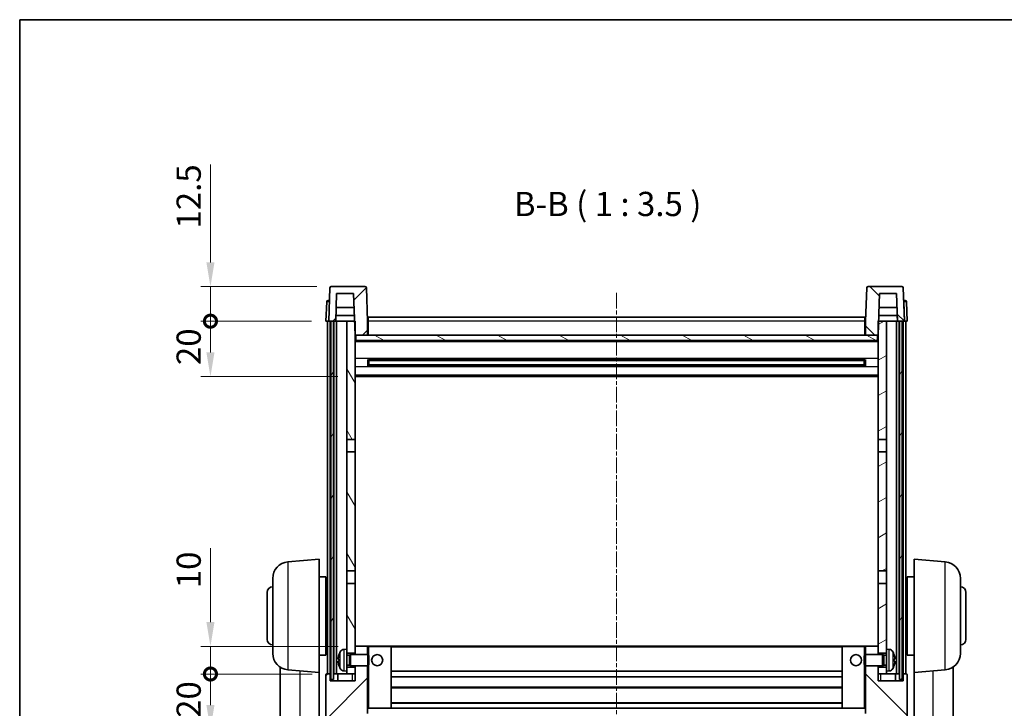
# Model space of a CAD drawing. Units: millimetres. Extents: x 7 to 8288, y 1 to 1687.
# Drawn here: x 2363 to 2719, y 736 to 984 of the extents above; entities that cross this region are included whole.
import ezdxf

# ---------------------------------------------------------------- set-up
doc = ezdxf.new("R2010")
doc.units = ezdxf.units.MM
doc.linetypes.add('CHAIN', pattern=[0.3543, 0.2362, -0.0295, 0.0591, -0.0295])
for name, color, linetype, lineweight in [('Border (ISO)', 7, 'Continuous', 35), ('Dimension (ISO)', 7, 'Continuous', 18), ('Dimension (ISO) @ 1', 7, 'Continuous', 18), ('Symbol (ISO)', 7, 'Continuous', 18), ('Visible (ISO)', 7, 'Continuous', 35), ('Visible Narrow (ISO)', 7, 'Continuous', 25)]:
    doc.layers.add(name, color=color, linetype=linetype, lineweight=lineweight)
doc.layers.add('Centerline (ISO)', color=7, linetype='Continuous', lineweight=18, true_color=0x80ffff)
doc.layers.add('Hatch (ISO)', color=1, linetype='Continuous', lineweight=18, true_color=0xff0000)
doc.styles.add('Note Text (TK)', font='MS PGothic.ttf')
doc.dimstyles.new('Default - Method 1b (TK)', dxfattribs={"dimscale": 6, "dimtxt": 2.5, "dimasz": 2.5, "dimexe": 1, "dimexo": 1.5, "dimgap": 1, "dimtad": 1, "dimtoh": 1, "dimrnd": 1e-08, "dimdsep": 46, "dimtxsty": 'Note Text (TK)', "dimcen": 0.09, "dimdle": 5, "dimclrd": 100, "dimclre": 100, "dimclrt": 7, "dimadec": 1, "dimazin": 1, "dimtfac": 1, "dimtmove": 0, "dimatfit": 3, "dimfxl": 0, "dimtolj": 1, "dimlwd": -1, "dimlwe": -1, "dimarcsym": 0})
pattern_1 = [(45, (2312.442, -27.001), (-7.85772, 7.85772), [])]
pattern_2 = [(135.0002, (2312.442, -27.001), (-7.8577, -7.85775), [])]

# ---------------------------------------------------------------- blocks, each defined once
blk = doc.blocks.new('図面枠 tk図枠')
at = {"layer": 'Border (ISO)'}
for q in [(405.5, 289), (14.5, 8)]:
    blk.add_line((14.5, 289), q, dxfattribs=at)
blk = doc.blocks.new('_DotSmall')
at = {"color": 0, "linetype": 'ByBlock', "const_width": 0.5}
blk.add_lwpolyline([(-0.0625, 0, 1), (0.0625, 0, 1)], format="xyb", close=True, dxfattribs=at)
blk = doc.blocks.new('*D103')
at = {"layer": 'Defpoints', "color": 0, "transparency": 16777216}
for p in [(2432.12, 748.03), (2474.12, 748.03), (2477.87, 728.03)]:
    blk.add_point(p, dxfattribs=at)
at = {"layer": 'Dimension (ISO)', "color": 100, "transparency": 16777216}
for p, q in [((2468.87, 748.03), (2428.62, 748.03)), ((2432.12, 736.78), (2432.12, 748.03)), ((2472.62, 728.03), (2428.62, 728.03))]:
    blk.add_line(p, q, dxfattribs=at)
blk.add_solid([(2430.66, 736.78), (2433.58, 736.78), (2432.12, 728.03)], dxfattribs=at)
at = {"layer": 'Dimension (ISO)', "color": 100, "transparency": 16777216, "xscale": 8.75, "yscale": 8.75, "zscale": 8.75, "rotation": 90}
blk.add_blockref('_DotSmall', (2432.12, 748.03), dxfattribs=at)
at = {"layer": 'Dimension (ISO)', "color": 7, "transparency": 16777216, "insert": (2424.25, 732.18), "char_height": 8.75, "attachment_point": 4, "rotation": 90, "style": 'Note Text (TK)'}
blk.add_mtext('\\A1;20', dxfattribs=at)
blk = doc.blocks.new('*D104')
at = {"layer": 'Defpoints', "color": 0, "transparency": 16777216}
for p in [(2432.12, 758.03), (2483.47, 758.03), (2474.12, 748.03)]:
    blk.add_point(p, dxfattribs=at)
at = {"layer": 'Dimension (ISO)', "color": 100, "transparency": 16777216}
for p, q in [((2432.12, 766.78), (2432.12, 793.47)), ((2478.22, 758.03), (2428.62, 758.03)), ((2432.12, 748.03), (2432.12, 758.03)), ((2468.87, 748.03), (2428.62, 748.03)), ((2432.12, 748.03), (2432.12, 739.28))]:
    blk.add_line(p, q, dxfattribs=at)
blk.add_solid([(2430.66, 766.78), (2433.58, 766.78), (2432.12, 758.03)], dxfattribs=at)
at = {"layer": 'Dimension (ISO)', "color": 100, "transparency": 16777216, "xscale": 8.75, "yscale": 8.75, "zscale": 8.75, "rotation": 90}
blk.add_blockref('_DotSmall', (2432.12, 748.03), dxfattribs=at)
at = {"layer": 'Dimension (ISO)', "color": 7, "transparency": 16777216, "insert": (2424.25, 779.03), "char_height": 8.75, "attachment_point": 4, "rotation": 90, "style": 'Note Text (TK)'}
blk.add_mtext('\\A1;10', dxfattribs=at)
blk = doc.blocks.new('*D105')
at = {"layer": 'Defpoints', "color": 0, "transparency": 16777216}
for p in [(2432.12, 875.53), (2473.87, 875.53), (2483.37, 855.53)]:
    blk.add_point(p, dxfattribs=at)
at = {"layer": 'Dimension (ISO)', "color": 100, "transparency": 16777216}
for p, q in [((2468.62, 875.53), (2428.62, 875.53)), ((2432.12, 864.28), (2432.12, 875.53)), ((2478.12, 855.53), (2428.62, 855.53))]:
    blk.add_line(p, q, dxfattribs=at)
blk.add_solid([(2430.66, 864.28), (2433.58, 864.28), (2432.12, 855.53)], dxfattribs=at)
at = {"layer": 'Dimension (ISO)', "color": 100, "transparency": 16777216, "xscale": 8.75, "yscale": 8.75, "zscale": 8.75, "rotation": 90}
blk.add_blockref('_DotSmall', (2432.12, 875.53), dxfattribs=at)
at = {"layer": 'Dimension (ISO)', "color": 7, "transparency": 16777216, "insert": (2424.25, 859.68), "char_height": 8.75, "attachment_point": 4, "rotation": 90, "style": 'Note Text (TK)'}
blk.add_mtext('\\A1;20', dxfattribs=at)
blk = doc.blocks.new('*D106')
at = {"layer": 'Defpoints', "color": 0, "transparency": 16777216}
for p in [(2432.12, 888.03), (2475.79, 888.03), (2473.87, 875.53)]:
    blk.add_point(p, dxfattribs=at)
at = {"layer": 'Dimension (ISO)', "color": 100, "transparency": 16777216}
for p, q in [((2432.12, 896.78), (2432.12, 932.22)), ((2470.54, 888.03), (2428.62, 888.03)), ((2432.12, 875.53), (2432.12, 888.03)), ((2468.62, 875.53), (2428.62, 875.53)), ((2432.12, 875.53), (2432.12, 866.78))]:
    blk.add_line(p, q, dxfattribs=at)
blk.add_solid([(2430.66, 896.78), (2433.58, 896.78), (2432.12, 888.03)], dxfattribs=at)
at = {"layer": 'Dimension (ISO)', "color": 100, "transparency": 16777216, "xscale": 8.75, "yscale": 8.75, "zscale": 8.75, "rotation": 90}
blk.add_blockref('_DotSmall', (2432.12, 875.53), dxfattribs=at)
at = {"layer": 'Dimension (ISO)', "color": 7, "transparency": 16777216, "insert": (2424.25, 909.03), "char_height": 8.75, "attachment_point": 4, "rotation": 90, "style": 'Note Text (TK)'}
blk.add_mtext('\\A1;12.5', dxfattribs=at)

msp = doc.modelspace()

# ---------------------------------------------------------------- hatches: boundary and pattern name
at = {"layer": 'Hatch (ISO)'}
h = msp.add_hatch(dxfattribs=at)
h.set_pattern_fill('ANSI31', color=256, scale=88.9, style=0)
h.set_pattern_definition(pattern_1)
edge = h.paths.add_edge_path()
edge.add_line((2487.9531, 888.0346), (2475.7918, 888.0346))
edge.add_ellipse((2475.7918, 887.5346), major_axis=(0, 0.5), ratio=1, start_angle=0, end_angle=88)
edge.add_line((2475.2921, 887.552), (2474.8725, 875.5346))
edge.add_line((2474.8725, 875.5346), (2475.6225, 875.5346))
edge.add_line((2475.6225, 875.5346), (2476.6225, 875.5346))
edge.add_line((2476.6225, 875.5346), (2477.374, 875.5346))
edge.add_line((2477.374, 875.5346), (2477.7232, 885.5346))
edge.add_line((2477.7232, 885.5346), (2483.8487, 885.5346))
edge.add_line((2483.8487, 885.5346), (2484.1979, 875.5346))
edge.add_line((2484.1979, 875.5346), (2484.3725, 870.5346))
edge.add_line((2484.3725, 870.5346), (2484.6225, 870.5346))
edge.add_line((2484.6225, 870.5346), (2488.8725, 870.5346))
edge.add_line((2488.8725, 870.5346), (2488.8725, 875.5346))
edge.add_line((2488.8725, 875.5346), (2488.4528, 887.552))
edge.add_ellipse((2487.9531, 887.5346), major_axis=(0.4997, 0.0174), ratio=1, start_angle=0, end_angle=88)
h = msp.add_hatch(dxfattribs=at)
h.set_pattern_fill('ANSI31', color=256, scale=88.9, angle=90.00021, style=0)
h.set_pattern_definition(pattern_2)
edge = h.paths.add_edge_path()
edge.add_line((2681.9531, 888.0346), (2669.7918, 888.0346))
edge.add_ellipse((2669.7918, 887.5346), major_axis=(0, 0.5), ratio=1, start_angle=0, end_angle=88)
edge.add_line((2669.2921, 887.552), (2668.8725, 875.5346))
edge.add_line((2668.8725, 875.5346), (2668.8725, 870.5346))
edge.add_line((2668.8725, 870.5346), (2673.1225, 870.5346))
edge.add_line((2673.1225, 870.5346), (2673.3725, 870.5346))
edge.add_line((2673.3725, 870.5346), (2673.5471, 875.5346))
edge.add_line((2673.5471, 875.5346), (2673.8963, 885.5346))
edge.add_line((2673.8963, 885.5346), (2680.0217, 885.5346))
edge.add_line((2680.0217, 885.5346), (2680.3709, 875.5346))
edge.add_line((2680.3709, 875.5346), (2681.1225, 875.5346))
edge.add_line((2681.1225, 875.5346), (2682.1225, 875.5346))
edge.add_line((2682.1225, 875.5346), (2682.8725, 875.5346))
edge.add_line((2682.8725, 875.5346), (2682.4528, 887.552))
edge.add_ellipse((2681.9531, 887.5346), major_axis=(0.4997, 0.0174), ratio=1, start_angle=0, end_angle=88)
h = msp.add_hatch(dxfattribs=at)
h.set_pattern_fill('ANSI31', color=256, scale=88.9, angle=14.999978, style=0)
h.set_pattern_definition([(60, (2312.442, -27.001), (-9.6237, 5.55625), [])])
h.paths.add_polyline_path([(2681.1225, 875.5346), (2681.1225, 746.0346), (2682.1225, 746.0346), (2682.1225, 875.5346)])
h.paths.add_polyline_path([(2475.6225, 875.5346), (2475.6225, 746.0346), (2476.6225, 746.0346), (2476.6225, 875.5346)])
h = msp.add_hatch(dxfattribs=at)
h.set_pattern_fill('ANSI31', color=256, scale=88.9, angle=75.000175, style=0)
h.set_pattern_definition([(120.0002, (2312.442, -27.001), (-9.62369, -5.55628), [])])
h.paths.add_polyline_path([(2481.3725, 750.5346), (2481.3725, 749.0346), (2481.3725, 748.0346), (2484.3725, 748.0346), (2484.3725, 750.5346)])
h.paths.add_polyline_path([(2481.3725, 832.7846), (2484.3725, 832.7846), (2484.3725, 870.5346), (2484.3725, 875.5346), (2484.1979, 875.5346), (2481.3725, 875.5346)])
h.paths.add_polyline_path([(2481.3725, 757.0346), (2481.3725, 755.5346), (2484.3725, 755.5346), (2484.3725, 757.9346), (2484.3725, 780.7846), (2481.3725, 780.7846)])
h.paths.add_polyline_path([(2481.3725, 785.2846), (2484.3725, 785.2846), (2484.3725, 828.2846), (2481.3725, 828.2846)])
h = msp.add_hatch(dxfattribs=at)
h.set_pattern_fill('ANSI31', color=256, scale=88.9, angle=-14.999978, style=0)
h.set_pattern_definition([(30, (2312.442, -27.001), (-5.55625, 9.6237), [])])
h.paths.add_polyline_path([(2676.3725, 749.0346), (2676.3725, 750.5346), (2673.3725, 750.5346), (2673.3725, 748.0346), (2676.3725, 748.0346)])
h.paths.add_polyline_path([(2673.3725, 832.7846), (2676.3725, 832.7846), (2676.3725, 875.5346), (2673.5471, 875.5346), (2673.3725, 875.5346), (2673.3725, 870.5346)])
h.paths.add_polyline_path([(2676.3725, 755.5346), (2676.3725, 757.0346), (2676.3725, 780.7846), (2673.3725, 780.7846), (2673.3725, 757.9346), (2673.3725, 755.5346)])
h.paths.add_polyline_path([(2673.3725, 785.2846), (2676.3725, 785.2846), (2676.3725, 828.2846), (2673.3725, 828.2846)])
h = msp.add_hatch(dxfattribs=at)
h.set_pattern_fill('ANSI31', color=256, scale=88.9, angle=105.000246, style=0)
h.set_pattern_definition([(150.0002, (2312.442, -27.001), (-5.55621, -9.62373), [])])
h.paths.add_polyline_path([(2484.6225, 870.5346), (2484.6225, 868.5346), (2673.1225, 868.5346), (2673.1225, 870.5346), (2668.8725, 870.5346), (2488.8725, 870.5346)])
h = msp.add_hatch(dxfattribs=at)
h.set_pattern_fill('ANSI31', color=256, scale=88.9, style=0)
h.set_pattern_definition(pattern_1)
edge = h.paths.add_edge_path()
edge.add_line((2477.8725, 728.0346), (2480.8725, 728.0346))
edge.add_ellipse((2480.8725, 729.0346), major_axis=(0, -1), ratio=1, start_angle=0, end_angle=90)
edge.add_line((2481.8725, 729.0346), (2481.8725, 730.5346))
edge.add_line((2481.8725, 730.5346), (2486.8725, 730.5346))
edge.add_line((2486.8725, 730.5346), (2486.8725, 730.7346))
edge.add_line((2486.8725, 730.7346), (2487.1225, 730.7346))
edge.add_ellipse((2487.1225, 730.9846), major_axis=(0, -0.25), ratio=1, start_angle=0, end_angle=90)
edge.add_line((2487.3725, 730.9846), (2487.3725, 731.5346))
edge.add_line((2487.3725, 731.5346), (2487.3725, 733.5346))
edge.add_line((2487.3725, 733.5346), (2487.3725, 733.6346))
edge.add_line((2487.3725, 733.6346), (2488.7725, 733.6346))
edge.add_ellipse((2488.7725, 733.7346), major_axis=(0, -0.1), ratio=1, start_angle=0, end_angle=90)
edge.add_line((2488.8725, 733.7346), (2488.8725, 751.0346))
edge.add_line((2488.8725, 751.0346), (2484.3725, 751.0346))
edge.add_line((2484.3725, 751.0346), (2484.3725, 750.5346))
edge.add_line((2484.3725, 750.5346), (2484.3725, 748.0346))
edge.add_line((2484.3725, 748.0346), (2484.3725, 745.5346))
edge.add_line((2484.3725, 745.5346), (2475.3725, 745.5346))
edge.add_line((2475.3725, 745.5346), (2475.3725, 748.0346))
edge.add_line((2475.3725, 748.0346), (2474.1225, 748.0346))
edge.add_ellipse((2474.1225, 747.7846), major_axis=(0, 0.25), ratio=1, start_angle=0, end_angle=90)
edge.add_line((2473.8725, 747.7846), (2473.8725, 732.0346))
edge.add_ellipse((2477.8725, 732.0346), major_axis=(-4, 0), ratio=1, start_angle=0, end_angle=90)
edge = h.paths.add_edge_path()
edge.add_ellipse((2488.7725, 757.9346), major_axis=(0.1, 0), ratio=1, start_angle=0, end_angle=90)
edge.add_line((2488.7725, 758.0346), (2484.4725, 758.0346))
edge.add_ellipse((2484.4725, 757.9346), major_axis=(0, 0.1), ratio=1, start_angle=0, end_angle=90)
edge.add_line((2484.3725, 757.9346), (2484.3725, 755.5346))
edge.add_line((2484.3725, 755.5346), (2484.3725, 755.0346))
edge.add_line((2484.3725, 755.0346), (2488.8725, 755.0346))
edge.add_line((2488.8725, 755.0346), (2488.8725, 757.9346))
h = msp.add_hatch(dxfattribs=at)
h.set_pattern_fill('ANSI31', color=256, scale=88.9, angle=90.00021, style=0)
h.set_pattern_definition(pattern_2)
edge = h.paths.add_edge_path()
edge.add_line((2676.8725, 728.0346), (2679.8725, 728.0346))
edge.add_ellipse((2679.8725, 732.0346), major_axis=(0, -4), ratio=1, start_angle=0, end_angle=90)
edge.add_line((2683.8725, 732.0346), (2683.8725, 747.7846))
edge.add_ellipse((2683.6225, 747.7846), major_axis=(0.25, 0), ratio=1, start_angle=0, end_angle=90)
edge.add_line((2683.6225, 748.0346), (2682.3725, 748.0346))
edge.add_line((2682.3725, 748.0346), (2682.3725, 745.5346))
edge.add_line((2682.3725, 745.5346), (2673.3725, 745.5346))
edge.add_line((2673.3725, 745.5346), (2673.3725, 748.0346))
edge.add_line((2673.3725, 748.0346), (2673.3725, 750.5346))
edge.add_line((2673.3725, 750.5346), (2673.3725, 751.0346))
edge.add_line((2673.3725, 751.0346), (2668.8725, 751.0346))
edge.add_line((2668.8725, 751.0346), (2668.8725, 733.7346))
edge.add_ellipse((2668.9725, 733.7346), major_axis=(-0.1, 0), ratio=1, start_angle=0, end_angle=90)
edge.add_line((2668.9725, 733.6346), (2670.3725, 733.6346))
edge.add_line((2670.3725, 733.6346), (2670.3725, 733.5346))
edge.add_line((2670.3725, 733.5346), (2670.3725, 731.5346))
edge.add_line((2670.3725, 731.5346), (2670.3725, 730.9846))
edge.add_ellipse((2670.6225, 730.9846), major_axis=(-0.25, 0), ratio=1, start_angle=0, end_angle=90)
edge.add_line((2670.6225, 730.7346), (2670.8725, 730.7346))
edge.add_line((2670.8725, 730.7346), (2670.8725, 730.5346))
edge.add_line((2670.8725, 730.5346), (2675.8725, 730.5346))
edge.add_line((2675.8725, 730.5346), (2675.8725, 729.0346))
edge.add_ellipse((2676.8725, 729.0346), major_axis=(-1, 0), ratio=1, start_angle=0, end_angle=90)
edge = h.paths.add_edge_path()
edge.add_ellipse((2668.9725, 757.9346), major_axis=(0, 0.1), ratio=1, start_angle=0, end_angle=90)
edge.add_line((2668.8725, 757.9346), (2668.8725, 755.0346))
edge.add_line((2668.8725, 755.0346), (2673.3725, 755.0346))
edge.add_line((2673.3725, 755.0346), (2673.3725, 755.5346))
edge.add_line((2673.3725, 755.5346), (2673.3725, 757.9346))
edge.add_ellipse((2673.2725, 757.9346), major_axis=(0.1, 0), ratio=1, start_angle=0, end_angle=90)
edge.add_line((2673.2725, 758.0346), (2668.9725, 758.0346))

# ---------------------------------------------------------------- linework, layer by layer
at = {"layer": 'Centerline (ISO)', "linetype": 'CHAIN', "ltscale": 23.990969}
msp.add_line((2578.8725, 885.7846), (2578.8725, 682.6375), dxfattribs=at)
at = {"layer": 'Visible (ISO)'}
for p, q in [((2475.2921, 887.552), (2474.8725, 875.5346)), ((2487.9531, 888.0346), (2475.7918, 888.0346)), ((2488.8725, 875.5346), (2488.4528, 887.552)), ((2669.2921, 887.552), (2668.8725, 875.5346)), ((2681.9531, 888.0346), (2669.7918, 888.0346)), ((2682.8725, 875.5346), (2682.4528, 887.552)), ((2474.1175, 882.552), (2473.8725, 875.5346)), ((2474.6172, 883.0346), (2475.1169, 883.0346)), ((2475.1344, 883.0346), (2475.1169, 883.0346)), ((2477.374, 875.5346), (2477.7232, 885.5346)), ((2477.7232, 885.5346), (2483.8487, 885.5346)), ((2483.8487, 885.5346), (2484.3725, 870.5346)), ((2673.3725, 870.5346), (2673.8963, 885.5346)), ((2673.8963, 885.5346), (2680.0217, 885.5346)), ((2680.0217, 885.5346), (2680.3709, 875.5346)), ((2682.628, 883.0346), (2682.6106, 883.0346)), ((2682.628, 883.0346), (2683.1277, 883.0346)), ((2683.8725, 875.5346), (2683.6274, 882.552)), ((2484.0233, 880.5346), (2477.5486, 880.5346)), ((2680.1963, 880.5346), (2673.7217, 880.5346)), ((2474.8719, 875.5346), (2473.8725, 875.5346)), ((2474.3725, 748.0346), (2474.3725, 875.5346)), ((2474.8725, 875.5346), (2474.8719, 875.5346)), ((2474.8725, 875.5346), (2477.374, 875.5346)), ((2475.3725, 748.0346), (2475.3725, 875.5346)), ((2475.6225, 875.5346), (2475.6225, 746.0346)), ((2476.6225, 875.5346), (2475.6225, 875.5346)), ((2476.6225, 746.0346), (2476.6225, 875.5346)), ((2476.7225, 748.0346), (2476.7225, 875.5346)), ((2477.7225, 875.5346), (2477.374, 875.5346)), ((2477.3746, 875.5346), (2477.4444, 877.5346)), ((2484.128, 877.5346), (2477.4438, 877.5346)), ((2481.3725, 875.5346), (2477.7225, 875.5346)), ((2477.7225, 748.0346), (2477.7225, 875.5346)), ((2484.3725, 875.5346), (2481.3725, 875.5346)), ((2481.3725, 875.5346), (2481.3725, 832.7846)), ((2484.3725, 832.7846), (2484.3725, 875.5346)), ((2489.1225, 875.5346), (2488.8725, 875.5346)), ((2488.8725, 870.5346), (2488.8725, 875.5346)), ((2489.1225, 877.0346), (2668.6225, 877.0346)), ((2489.1225, 875.5346), (2489.1225, 877.0346)), ((2489.1225, 875.5346), (2489.1225, 870.5346)), ((2668.6225, 877.0346), (2668.6225, 875.5346)), ((2668.8725, 875.5346), (2668.6225, 875.5346)), ((2668.6225, 870.5346), (2668.6225, 875.5346)), ((2668.8725, 875.5346), (2668.8725, 870.5346)), ((2676.3725, 875.5346), (2673.3725, 875.5346)), ((2673.3725, 875.5346), (2673.3725, 832.7846)), ((2680.3011, 877.5346), (2673.6169, 877.5346)), ((2676.3725, 832.7846), (2676.3725, 875.5346)), ((2680.0225, 875.5346), (2676.3725, 875.5346)), ((2680.3709, 875.5346), (2680.0225, 875.5346)), ((2680.0225, 748.0346), (2680.0225, 875.5346)), ((2680.3703, 875.5346), (2680.3005, 877.5346)), ((2680.3709, 875.5346), (2682.8725, 875.5346)), ((2681.0225, 748.0346), (2681.0225, 875.5346)), ((2681.1225, 875.5346), (2681.1225, 746.0346)), ((2682.1225, 875.5346), (2681.1225, 875.5346)), ((2682.1225, 746.0346), (2682.1225, 875.5346)), ((2682.3725, 748.0346), (2682.3725, 875.5346)), ((2682.8731, 875.5346), (2682.8725, 875.5346)), ((2683.8725, 875.5346), (2682.8731, 875.5346)), ((2683.3725, 748.0346), (2683.3725, 875.5346)), ((2484.3725, 870.5346), (2488.8725, 870.5346)), ((2673.3725, 868.4346), (2484.3725, 868.4346)), ((2484.6225, 870.5346), (2484.6225, 868.5346)), ((2673.1225, 870.5346), (2484.6225, 870.5346)), ((2484.6225, 868.5346), (2673.1225, 868.5346)), ((2489.1225, 870.6346), (2488.8725, 870.6346)), ((2668.8725, 870.6346), (2668.6225, 870.6346)), ((2668.8725, 870.5346), (2673.3725, 870.5346)), ((2673.1225, 868.5346), (2673.1225, 870.5346)), ((2488.943, 859.3571), (2488.943, 861.712)), ((2668.528, 861.6102), (2489.2169, 861.6102)), ((2489.3725, 861.6102), (2489.3725, 859.4589)), ((2495.1725, 861.342), (2489.3725, 861.342)), ((2668.3725, 861.2825), (2489.3725, 861.2825)), ((2495.1725, 861.6102), (2495.1725, 861.4171)), ((2495.1725, 861.342), (2495.1725, 861.4171)), ((2662.5725, 861.4171), (2662.5725, 861.6102)), ((2662.5725, 861.4171), (2662.5725, 861.342)), ((2668.3725, 861.342), (2662.5725, 861.342)), ((2668.3725, 859.4589), (2668.3725, 861.6102)), ((2668.802, 861.712), (2668.802, 859.3571)), ((2668.528, 859.4589), (2489.2169, 859.4589)), ((2668.3725, 859.7866), (2489.3725, 859.7866)), ((2489.3725, 859.7272), (2495.1725, 859.7272)), ((2495.1725, 859.6521), (2495.1725, 859.7272)), ((2495.1725, 859.6521), (2495.1725, 859.4589)), ((2662.5725, 859.7272), (2668.3725, 859.7272)), ((2662.5725, 859.7272), (2662.5725, 859.6521)), ((2662.5725, 859.4589), (2662.5725, 859.6521)), ((2673.3725, 855.5346), (2484.3725, 855.5346)), ((2481.3725, 832.7846), (2484.3725, 832.7846)), ((2481.3725, 828.2846), (2481.3725, 832.7846)), ((2484.3725, 832.7846), (2484.3725, 828.2846)), ((2673.3725, 832.7846), (2676.3725, 832.7846)), ((2673.3725, 828.2846), (2673.3725, 832.7846)), ((2676.3725, 832.7846), (2676.3725, 828.2846)), ((2484.3725, 828.2846), (2481.3725, 828.2846)), ((2481.3725, 828.2846), (2481.3725, 785.2846)), ((2484.3725, 785.2846), (2484.3725, 828.2846)), ((2676.3725, 828.2846), (2673.3725, 828.2846)), ((2673.3725, 828.2846), (2673.3725, 785.2846)), ((2676.3725, 785.2846), (2676.3725, 828.2846)), ((2460.0995, 788.5483), (2471.3725, 789.5346)), ((2471.3725, 789.5346), (2471.3725, 748.5346)), ((2686.3725, 748.5346), (2686.3725, 789.5346)), ((2697.6454, 788.5483), (2686.3725, 789.5346)), ((2471.3725, 783.1846), (2473.8725, 783.1846)), ((2473.8725, 754.8846), (2473.8725, 783.1846)), ((2481.3725, 785.2846), (2484.3725, 785.2846)), ((2481.3725, 780.7846), (2481.3725, 785.2846)), ((2484.3725, 785.2846), (2484.3725, 780.7846)), ((2673.3725, 785.2846), (2676.3725, 785.2846)), ((2673.3725, 780.7846), (2673.3725, 785.2846)), ((2676.3725, 785.2846), (2676.3725, 780.7846)), ((2683.8725, 783.1846), (2683.8725, 754.8846)), ((2686.3725, 783.1846), (2683.8725, 783.1846)), ((2454.6225, 755.498), (2454.6225, 782.5711)), ((2473.8725, 781.5346), (2474.3725, 781.5346)), ((2484.3725, 780.7846), (2481.3725, 780.7846)), ((2481.3725, 780.7846), (2481.3725, 757.0346)), ((2484.3725, 755.5346), (2484.3725, 780.7846)), ((2676.3725, 780.7846), (2673.3725, 780.7846)), ((2673.3725, 780.7846), (2673.3725, 755.5346)), ((2676.3725, 757.0346), (2676.3725, 780.7846)), ((2683.8725, 781.5346), (2683.3725, 781.5346)), ((2703.1225, 782.5711), (2703.1225, 755.498)), ((2452.6225, 760.5346), (2452.6225, 777.5346)), ((2473.8725, 776.5346), (2474.3725, 776.5346)), ((2683.8725, 776.5346), (2683.3725, 776.5346)), ((2705.1225, 777.5346), (2705.1225, 760.5346)), ((2473.8725, 761.5346), (2474.3725, 761.5346)), ((2683.8725, 761.5346), (2683.3725, 761.5346)), ((2484.4725, 758.0346), (2484.3725, 758.0346)), ((2484.3725, 757.9346), (2484.3725, 755.0346)), ((2488.7725, 758.0346), (2484.4725, 758.0346)), ((2489.3725, 758.0346), (2488.7725, 758.0346)), ((2488.8725, 755.0346), (2488.8725, 757.9346)), ((2497.2725, 758.0346), (2489.3725, 758.0346)), ((2660.4725, 758.0346), (2497.2725, 758.0346)), ((2497.3725, 735.7346), (2497.3725, 757.9346)), ((2660.3725, 757.9346), (2660.3725, 735.7346)), ((2668.3725, 758.0346), (2660.4725, 758.0346)), ((2668.9725, 758.0346), (2668.3725, 758.0346)), ((2668.8725, 757.9346), (2668.8725, 755.0346)), ((2673.2725, 758.0346), (2668.9725, 758.0346)), ((2673.3725, 758.0346), (2673.2725, 758.0346)), ((2673.3725, 755.0346), (2673.3725, 757.9346)), ((2471.3725, 754.8846), (2473.8725, 754.8846)), ((2473.8725, 756.5346), (2474.3725, 756.5346)), ((2480.3135, 756.9419), (2481.3725, 757.0346)), ((2481.3725, 749.0346), (2481.3725, 757.0346)), ((2481.3725, 755.5346), (2484.3725, 755.5346)), ((2481.3725, 754.8198), (2482.3431, 754.8198)), ((2482.3431, 754.8198), (2482.7725, 755.0346)), ((2482.3431, 751.2493), (2482.3431, 754.8198)), ((2482.7725, 751.0346), (2482.7725, 755.0346)), ((2482.7725, 755.0346), (2488.943, 755.0346)), ((2488.943, 751.0346), (2488.943, 755.0346)), ((2489.3725, 754.6052), (2488.943, 755.0346)), ((2489.3725, 754.6052), (2489.3725, 751.464)), ((2668.3725, 754.6052), (2668.802, 755.0346)), ((2668.3725, 751.464), (2668.3725, 754.6052)), ((2668.802, 755.0346), (2668.802, 751.0346)), ((2674.9725, 755.0346), (2668.802, 755.0346)), ((2673.3725, 755.5346), (2676.3725, 755.5346)), ((2674.9725, 755.0346), (2674.9725, 751.0346)), ((2675.4019, 754.8198), (2674.9725, 755.0346)), ((2675.4019, 754.8198), (2675.4019, 751.2493)), ((2676.3725, 754.8198), (2675.4019, 754.8198)), ((2676.3725, 757.0346), (2676.3725, 749.0346)), ((2677.4314, 756.9419), (2676.3725, 757.0346)), ((2683.8725, 756.5346), (2683.3725, 756.5346)), ((2686.3725, 754.8846), (2683.8725, 754.8846)), ((2478.6585, 753.3169), (2478.6585, 752.7522)), ((2481.3725, 751.2493), (2482.3431, 751.2493)), ((2482.3431, 751.2493), (2482.7725, 751.0346)), ((2482.7725, 751.0346), (2488.943, 751.0346)), ((2484.3725, 751.0346), (2484.3725, 745.5346)), ((2488.8725, 733.7346), (2488.8725, 751.0346)), ((2489.3725, 751.464), (2488.943, 751.0346)), ((2668.3725, 751.464), (2668.802, 751.0346)), ((2674.9725, 751.0346), (2668.802, 751.0346)), ((2668.8725, 751.0346), (2668.8725, 733.7346)), ((2673.3725, 745.5346), (2673.3725, 751.0346)), ((2675.4019, 751.2493), (2674.9725, 751.0346)), ((2676.3725, 751.2493), (2675.4019, 751.2493)), ((2679.0865, 752.7522), (2679.0865, 753.3169)), ((2457.2725, 750.5203), (2457.2725, 702.928)), ((2460.0995, 749.5208), (2471.3725, 748.5346)), ((2471.3725, 695.3497), (2471.3725, 748.5346)), ((2473.8725, 747.7846), (2473.8725, 732.0346)), ((2475.3725, 748.0346), (2474.1225, 748.0346)), ((2475.3725, 745.5346), (2475.3725, 748.0346)), ((2475.3725, 748.0346), (2475.6225, 748.0346)), ((2476.6225, 748.0346), (2476.7225, 748.0346)), ((2476.7225, 748.0346), (2477.7225, 748.0346)), ((2477.7225, 748.0346), (2481.3725, 748.0346)), ((2478.1225, 748.0346), (2478.1225, 745.5346)), ((2480.3135, 749.1272), (2481.3725, 749.0346)), ((2484.3725, 750.5346), (2481.3725, 750.5346)), ((2481.3725, 749.0346), (2481.3725, 748.0346)), ((2481.3725, 748.0346), (2484.3725, 748.0346)), ((2484.3725, 748.0346), (2484.3725, 750.5346)), ((2660.3725, 749.0346), (2497.3725, 749.0346)), ((2676.3725, 750.5346), (2673.3725, 750.5346)), ((2673.3725, 750.5346), (2673.3725, 748.0346)), ((2673.3725, 748.0346), (2676.3725, 748.0346)), ((2677.4314, 749.1272), (2676.3725, 749.0346)), ((2676.3725, 748.0346), (2676.3725, 749.0346)), ((2676.3725, 748.0346), (2680.0225, 748.0346)), ((2679.6225, 745.5346), (2679.6225, 748.0346)), ((2680.0225, 748.0346), (2681.0225, 748.0346)), ((2681.0225, 748.0346), (2681.1225, 748.0346)), ((2682.1225, 748.0346), (2682.3725, 748.0346)), ((2683.6225, 748.0346), (2682.3725, 748.0346)), ((2682.3725, 748.0346), (2682.3725, 745.5346)), ((2683.8725, 732.0346), (2683.8725, 747.7846)), ((2697.6454, 749.5208), (2686.3725, 748.5346)), ((2686.3725, 748.5346), (2686.3725, 695.3497)), ((2700.4725, 702.928), (2700.4725, 750.5203)), ((2484.3725, 745.5346), (2475.3725, 745.5346)), ((2475.6225, 746.0346), (2476.6225, 746.0346)), ((2660.3725, 747.0346), (2497.3725, 747.0346)), ((2682.3725, 745.5346), (2673.3725, 745.5346)), ((2681.1225, 746.0346), (2682.1225, 746.0346)), ((2660.3725, 743.0346), (2497.3725, 743.0346)), ((2660.3725, 737.6346), (2497.3725, 737.6346)), ((2488.8725, 735.6346), (2489.3725, 735.6346)), ((2489.3725, 735.6346), (2497.2725, 735.6346)), ((2660.4725, 735.6346), (2497.2725, 735.6346)), ((2660.4725, 735.6346), (2668.3725, 735.6346)), ((2668.3725, 735.6346), (2668.8725, 735.6346))]:
    msp.add_line(p, q, dxfattribs=at)
for centre in [(2492.3725, 753.0346), (2665.3725, 753.0346)]:
    msp.add_circle(centre, 2, dxfattribs=at)
for centre, radius, start, end in [((2475.7918, 887.5346), 0.5, 90, 178), ((2487.9531, 887.5346), 0.5, 2, 90), ((2669.7918, 887.5346), 0.5, 90, 178), ((2681.9531, 887.5346), 0.5, 2, 90), ((2474.6172, 882.5346), 0.5, 90, 178), ((2683.1277, 882.5346), 0.5, 2, 90), ((2460.6225, 782.5711), 6, 95, 180), ((2697.1225, 782.5711), 6, 0, 85), ((2454.6225, 777.5346), 2, 90, 180), ((2703.1225, 777.5346), 2, 0, 90), ((2454.6225, 760.5346), 2, 180, 270), ((2484.4725, 757.9346), 0.1, 90, 180), ((2488.7725, 757.9346), 0.1, 0, 90), ((2497.2725, 757.9346), 0.1, 0, 90), ((2660.4725, 757.9346), 0.1, 90, 180), ((2668.9725, 757.9346), 0.1, 90, 180), ((2673.2725, 757.9346), 0.1, 0, 90), ((2703.1225, 760.5346), 2, 270, 0), ((2460.6225, 755.498), 6, 180, 265), ((2478.7831, 755.2192), 0.1246, 159.960393, 178.185174), ((2484.7725, 753.0346), 6.5, 151.827266, 159.960393), ((2480.453, 755.348), 1.6, 95, 151.827266), ((2677.292, 755.348), 1.6, 28.172734, 85), ((2672.9725, 753.0346), 6.5, 20.039607, 28.172734), ((2678.9619, 755.2192), 0.1246, 1.814826, 20.039607), ((2697.1225, 755.498), 6, 275, 0), ((2478.7831, 750.8499), 0.1246, 181.814826, 200.039607), ((2484.7725, 753.0346), 6.5, 200.039607, 208.172734), ((2672.9725, 753.0346), 6.5, 331.827266, 339.960393), ((2678.9619, 750.8499), 0.1246, 339.960393, 358.185174), ((2474.1225, 747.7846), 0.25, 90, 180), ((2480.453, 750.7211), 1.6, 208.172734, 265), ((2677.292, 750.7211), 1.6, 275, 331.827266), ((2683.6225, 747.7846), 0.25, 0, 90), ((2497.2725, 735.7346), 0.1, 270, 0), ((2660.4725, 735.7346), 0.1, 180, 270)]:
    msp.add_arc(centre, radius, start, end, dxfattribs=at)
for centre, major_axis, ratio, start_param, end_param in [((2484.7602, 753.0274), (-3.2829, 5.6083), 0.99488747, 0.69485901, 0.93384331), ((2672.9847, 753.0274), (-3.2829, -5.6083), 0.99488747, 2.20774935, 2.44673364), ((2484.7602, 752.8949), (-6.4737, 0.5671), 0.05101764, 0.10959827, 0.34858257), ((2484.7602, 753.1742), (-6.4737, -0.5671), 0.05101764, 5.93460274, 6.17358703), ((2484.7602, 753.0417), (3.2829, 5.6083), 0.99488747, 2.20774935, 2.44673364), ((2672.9847, 752.8949), (6.4737, 0.5671), 0.05101764, 5.93460274, 6.17358703), ((2672.9847, 753.1742), (6.4737, -0.5671), 0.05101764, 0.10959827, 0.34858257), ((2672.9847, 753.0417), (3.2829, -5.6083), 0.99488747, 0.69485901, 0.93384331)]:
    msp.add_ellipse(centre, major_axis=major_axis, ratio=ratio, start_param=start_param, end_param=end_param, dxfattribs=at)
for points, knots in [([(2478.3222, 753.4225), (2478.3179, 753.425), (2478.3142, 753.4359), (2478.3095, 753.4741), (2478.3086, 753.5016), (2478.3093, 753.5635), (2478.3109, 753.602), (2478.3161, 753.674), (2478.3189, 753.7061), (2478.3222, 753.7373)], [0, 0, 0, 0, 0.0125039067, 0.0125039067, 0.0250078135, 0.0250078135, 0.0375277995, 0.0375277995, 0.0466766392, 0.0466766392, 0.0466766392, 0.0466766392]), ([(2478.3222, 752.3319), (2478.3179, 752.3732), (2478.3142, 752.417), (2478.3095, 752.4967), (2478.3086, 752.5326), (2478.3093, 752.5885), (2478.3109, 752.6123), (2478.3161, 752.6383), (2478.3189, 752.6447), (2478.3222, 752.6466)], [0, 0, 0, 0, 0.0124997785, 0.0124997785, 0.0249995571, 0.0249995571, 0.0375236714, 0.0375236714, 0.0466766062, 0.0466766062, 0.0466766062, 0.0466766062]), ([(2679.4227, 753.7373), (2679.4271, 753.6959), (2679.4308, 753.6521), (2679.4354, 753.5725), (2679.4363, 753.5365), (2679.4357, 753.4806), (2679.434, 753.4569), (2679.4289, 753.4309), (2679.426, 753.4244), (2679.4227, 753.4225)], [0, 0, 0, 0, 0.0124997785, 0.0124997785, 0.0249995571, 0.0249995571, 0.0375236714, 0.0375236714, 0.0466766062, 0.0466766062, 0.0466766062, 0.0466766062]), ([(2679.4227, 752.6466), (2679.4271, 752.6441), (2679.4308, 752.6333), (2679.4354, 752.595), (2679.4363, 752.5675), (2679.4357, 752.5057), (2679.434, 752.4671), (2679.4289, 752.3951), (2679.426, 752.3631), (2679.4227, 752.3319)], [0, 0, 0, 0, 0.0125039067, 0.0125039067, 0.0250078135, 0.0250078135, 0.0375277995, 0.0375277995, 0.0466766392, 0.0466766392, 0.0466766392, 0.0466766392])]:
    msp.add_open_spline(points, degree=3, knots=knots, dxfattribs=at)
at = {"layer": 'Visible Narrow (ISO)'}
for p, q in [((2474.8719, 875.5346), (2475.1169, 882.552)), ((2475.1169, 882.552), (2475.1169, 883.0346)), ((2475.1169, 882.552), (2475.1175, 882.552)), ((2682.6274, 882.552), (2682.628, 882.552)), ((2682.628, 882.552), (2682.628, 883.0346)), ((2682.628, 882.552), (2682.8731, 875.5346)), ((2668.6225, 875.5346), (2489.1225, 875.5346)), ((2489.1225, 875.0346), (2488.8725, 875.0346)), ((2668.8725, 875.0346), (2668.6225, 875.0346)), ((2489.1225, 871.0346), (2488.8725, 871.0346)), ((2668.8725, 871.0346), (2668.6225, 871.0346)), ((2673.3725, 868.0346), (2484.3725, 868.0346)), ((2673.3725, 862.0102), (2484.3725, 862.0102)), ((2662.5725, 861.4171), (2495.1725, 861.4171)), ((2673.3725, 859.0589), (2484.3725, 859.0589)), ((2662.5725, 859.6521), (2495.1725, 859.6521)), ((2673.3725, 856.0346), (2484.3725, 856.0346)), ((2460.0995, 788.5483), (2460.0995, 749.5208)), ((2697.6454, 749.5208), (2697.6454, 788.5483)), ((2488.8725, 757.9346), (2489.3725, 757.9346)), ((2489.3725, 758.0346), (2489.3725, 757.9346)), ((2489.3725, 757.9346), (2497.2725, 757.9346)), ((2489.3725, 754.6052), (2489.3725, 757.9346)), ((2497.2725, 757.9346), (2497.2725, 758.0346)), ((2497.2725, 757.9346), (2497.3725, 757.9346)), ((2497.2725, 757.9346), (2497.2725, 735.7346)), ((2660.4725, 757.9346), (2660.3725, 757.9346)), ((2660.4725, 758.0346), (2660.4725, 757.9346)), ((2660.4725, 735.7346), (2660.4725, 757.9346)), ((2660.4725, 757.9346), (2668.3725, 757.9346)), ((2668.3725, 757.9346), (2668.3725, 758.0346)), ((2668.3725, 757.9346), (2668.3725, 754.6052)), ((2668.3725, 757.9346), (2668.8725, 757.9346)), ((2478.666, 755.2619), (2478.666, 755.2442)), ((2479.0425, 749.9657), (2479.0425, 756.1034)), ((2480.3135, 756.9419), (2480.3135, 749.1272)), ((2660.3725, 757.7346), (2497.3725, 757.7346)), ((2677.4314, 749.1272), (2677.4314, 756.9419)), ((2678.7024, 756.1034), (2678.7024, 749.9657)), ((2679.0789, 755.2442), (2679.0789, 755.2619)), ((2478.666, 753.3151), (2478.666, 752.754)), ((2478.666, 750.825), (2478.666, 750.8072)), ((2489.3725, 735.7346), (2489.3725, 751.464)), ((2668.3725, 751.464), (2668.3725, 735.7346)), ((2679.0789, 752.754), (2679.0789, 753.3151)), ((2679.0789, 750.8072), (2679.0789, 750.825)), ((2464.5752, 693.2564), (2464.5752, 749.1293)), ((2483.3725, 748.0346), (2483.3725, 745.5346)), ((2674.3725, 745.5346), (2674.3725, 748.0346)), ((2693.1697, 749.1293), (2693.1697, 693.2564)), ((2660.3725, 743.3346), (2497.3725, 743.3346)), ((2660.3725, 737.3346), (2497.3725, 737.3346)), ((2489.3725, 735.7346), (2488.8725, 735.7346)), ((2489.3725, 735.7346), (2489.3725, 735.6346)), ((2497.2725, 735.7346), (2489.3725, 735.7346)), ((2497.2725, 735.7346), (2497.3725, 735.7346)), ((2497.2725, 735.6346), (2497.2725, 735.7346)), ((2660.3725, 735.7346), (2660.4725, 735.7346)), ((2660.4725, 735.7346), (2660.4725, 735.6346)), ((2668.3725, 735.7346), (2660.4725, 735.7346)), ((2668.3725, 735.6346), (2668.3725, 735.7346)), ((2668.8725, 735.7346), (2668.3725, 735.7346))]:
    msp.add_line(p, q, dxfattribs=at)
for centre, major_axis, start_param, end_param in [((2475.1175, 882.5346), (1, -0.0174), 1.57170981, 3.14128816), ((2682.6274, 882.5346), (1, 0.0174), 0.00030449, 1.56988285)]:
    msp.add_ellipse(centre, major_axis=major_axis, ratio=0.01743381, start_param=start_param, end_param=end_param, dxfattribs=at)

# ---------------------------------------------------------------- block references
at = {"xscale": 3.5, "yscale": 3.5, "zscale": 3.5}
msp.add_blockref('図面枠 tk図枠', (2312.4416, -27.0014), dxfattribs=at)

# ---------------------------------------------------------------- texts
at = {"layer": 'Symbol (ISO)', "color": 7, "insert": (2541.7543, 910.792), "char_height": 8.75, "attachment_point": 7, "style": 'Note Text (TK)'}
msp.add_mtext('B-B ( 1 : 3.5 )', dxfattribs=at)

# ---------------------------------------------------------------- dimensions: what is measured, and where the dimension line sits
at = {"layer": 'Dimension (ISO) @ 1', "color": 100, "true_color": 0x00ff3f}
for base, p1, p2, override, picture, middle in [((2432.1225, 888.0346), (2473.8725, 875.5346), (2475.7918, 888.0346), {"dimscale": 1, "dimtxt": 8.75, "dimasz": 8.75, "dimexe": 3.5, "dimexo": 5.25, "dimgap": 3.5, "dimtoh": 0, "dimdec": 2, "dimblk1": 'DotSmall', "dimsah": 1, "dimcen": 0.315, "dimdle": 0, "dimtol": 0, "dimlim": 0, "dimtp": 0, "dimtm": 0, "dimtdec": 2, "dimtix": 0, "dimtofl": 1, "dimtmove": 0, "dimatfit": 1}, '*D106', (2432.1225, 918.8783)), ((2432.1225, 875.5346), (2483.3725, 855.5346), (2473.8725, 875.5346), {"dimscale": 1, "dimtxt": 8.75, "dimasz": 8.75, "dimexe": 3.5, "dimexo": 5.25, "dimgap": 3.5, "dimtoh": 0, "dimdec": 2, "dimblk2": 'DotSmall', "dimsah": 1, "dimcen": 0.315, "dimdle": 0, "dimtol": 0, "dimlim": 0, "dimtp": 0, "dimtm": 0, "dimtdec": 2, "dimtix": 0, "dimtofl": 1, "dimtmove": 0, "dimatfit": 1}, '*D105', (2432.1225, 865.4996)), ((2432.1225, 758.0346), (2474.1225, 748.0346), (2483.4725, 758.0346), {"dimscale": 1, "dimtxt": 8.75, "dimasz": 8.75, "dimexe": 3.5, "dimexo": 5.25, "dimgap": 3.5, "dimtoh": 0, "dimdec": 2, "dimblk1": 'DotSmall', "dimsah": 1, "dimcen": 0.315, "dimdle": 0, "dimtol": 0, "dimlim": 0, "dimtp": 0, "dimtm": 0, "dimtdec": 2, "dimtix": 0, "dimtofl": 1, "dimtmove": 0, "dimatfit": 1}, '*D104', (2432.1225, 784.5033)), ((2432.1225, 748.0346), (2477.8725, 728.0346), (2474.1225, 748.0346), {"dimscale": 1, "dimtxt": 8.75, "dimasz": 8.75, "dimexe": 3.5, "dimexo": 5.25, "dimgap": 3.5, "dimtoh": 0, "dimdec": 2, "dimblk2": 'DotSmall', "dimsah": 1, "dimcen": 0.315, "dimdle": 0, "dimtol": 0, "dimlim": 0, "dimtp": 0, "dimtm": 0, "dimtdec": 2, "dimtix": 0, "dimtofl": 1, "dimtmove": 0, "dimatfit": 1}, '*D103', (2432.1225, 737.9996))]:
    dim = msp.add_linear_dim(base=base, p1=p1, p2=p2, angle=90, dimstyle='Default - Method 1b (TK)', override=override, dxfattribs=at)
    dim.commit()
    dim.dimension.update_dxf_attribs({"geometry": picture, "text_midpoint": middle, "dimtype": 128})

doc.saveas('drawing.dxf')
